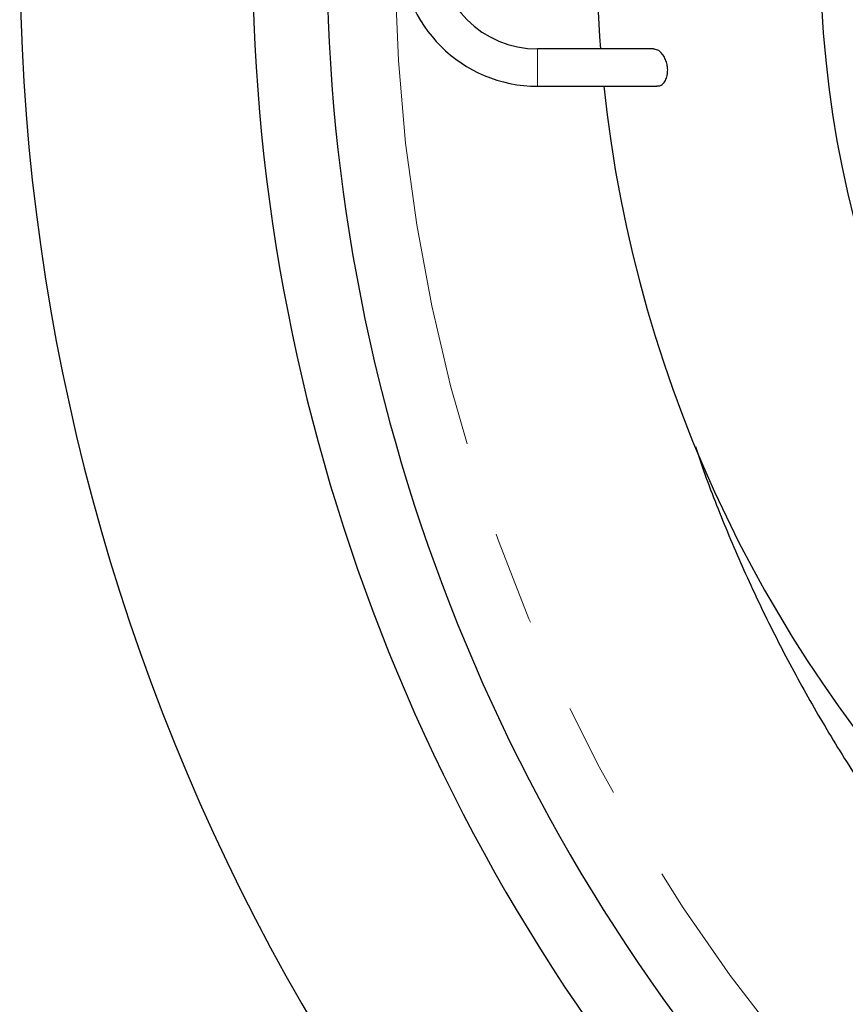
# Model space of a CAD drawing. Units: millimetres. Extents: x 15 to 495, y 5 to 292.
# Drawn here: x 123 to 134, y 82 to 95 of the extents above; entities that cross this region are included whole.
import ezdxf

# ---------------------------------------------------------------- set-up
doc = ezdxf.new("R2010")
doc.units = ezdxf.units.MM
doc.linetypes.add('SLD-Phantom', pattern=[12.7, 6.35, -1.27, 1.27, -1.27, 1.27, -1.27])
doc.linetypes.add('SLD-Solid', pattern=[0])

msp = doc.modelspace()

# ---------------------------------------------------------------- linework, layer by layer
at = {"color": 7, "linetype": 'SLD-Solid', "lineweight": 25}
for p, q in [((131.57, 95.046), (130.016, 95.046)), ((130.016, 94.546), (131.616, 94.546))]:
    msp.add_line(p, q, dxfattribs=at)
at = {"color": 8, "linetype": 'SLD-Phantom', "lineweight": 18}
msp.add_line((130.016, 95.046), (130.016, 94.546), dxfattribs=at)
at = {"color": 7, "linetype": 'SLD-Solid', "lineweight": 25}
msp.add_circle((148.308, 96.379), 14.5, dxfattribs=at)
for centre, radius, start, end in [((130.016, 96.379), 1.833, 90, 270), ((130.016, 96.379), 1.333, 90, 270), ((148.308, 96.379), 17.5, 175.6304, 184.3696), ((151.408, 96.379), 28.333, 180, 236.3905), ((151.408, 96.379), 25.213, 180.8379, 224.4319), ((151.408, 96.379), 24.217, 180.8724, 224.4085), ((148.308, 96.379), 17.5, 186.0134, 263.9866)]:
    msp.add_arc(centre, radius, start, end, dxfattribs=at)
at = {"color": 8, "linetype": 'SLD-Phantom', "lineweight": 18}
msp.add_arc((151.408, 96.379), 23.305, 180.9209, 224.3853, dxfattribs=at)
at = {"color": 7, "linetype": 'SLD-Solid', "lineweight": 25}
for points, knots in [([(131.616, 94.551), (131.63, 94.55), (131.655, 94.548), (131.687, 94.569), (131.718, 94.6), (131.746, 94.653), (131.762, 94.726), (131.76, 94.804), (131.745, 94.875), (131.717, 94.94), (131.677, 94.996), (131.626, 95.038), (131.589, 95.042), (131.57, 95.044)], [0, 0, 0, 0, 0.082671, 0.152465, 0.222169, 0.318935, 0.41618, 0.501893, 0.583326, 0.669636, 0.767599, 0.881882, 1, 1, 1, 1]), ([(132.132, 89.715), (132.168, 89.608), (132.297, 89.222), (132.558, 88.565), (132.916, 87.748), (133.314, 86.944), (133.746, 86.157), (134.212, 85.391), (134.709, 84.65), (135.235, 83.935), (135.788, 83.249), (136.352, 82.603), (136.745, 82.199), (136.934, 82.005)], [0, 0, 0, 0, 0.037102, 0.133292, 0.23123, 0.329169, 0.427107, 0.525046, 0.622984, 0.719174, 0.815364, 0.911553, 1, 1, 1, 1])]:
    msp.add_open_spline(points, degree=3, knots=knots, dxfattribs=at)

doc.saveas('drawing.dxf')
